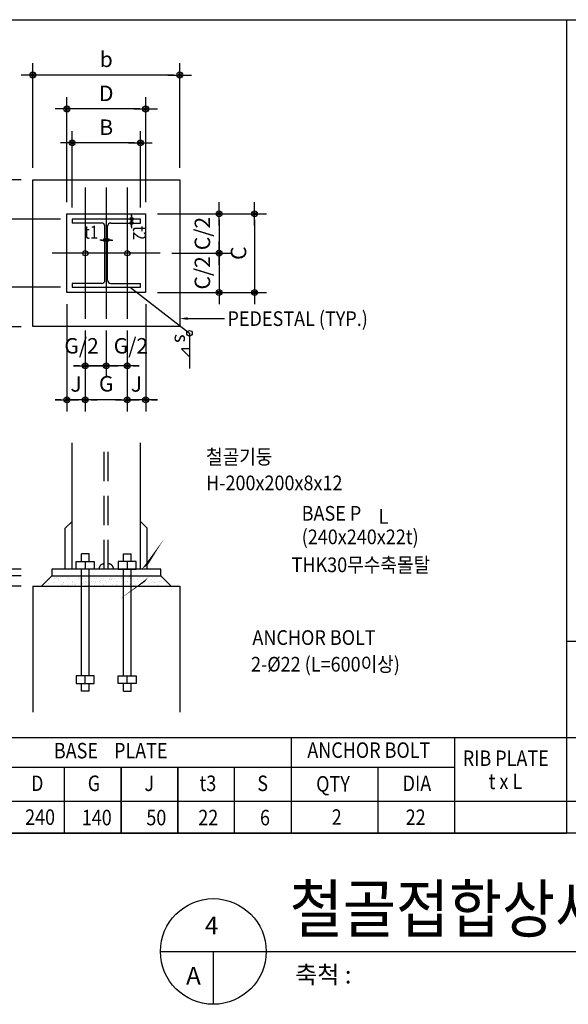
# Model space of a CAD drawing. Extents: x 2225025 to 3011645, y -3386252 to -3225963.
# Drawn here: x 2335792 to 2341397, y -3266188 to -3256124 of the extents above; entities that cross this region are included whole.
import ezdxf
from ezdxf.enums import TextEntityAlignment as Align

# ---------------------------------------------------------------- set-up
doc = ezdxf.new("R2010")
doc.units = 0
doc.header["$LTSCALE"] = 1200
doc.header["$MEASUREMENT"] = 0
doc.header["$PDSIZE"] = -1
for name, pattern in [('CEN', [62, 60, -1, 0, -1]), ('H12', [3, 2, -1]), ('HID', [2.3, 1.5, -0.8]), ('HIDDEN', [0.375, 0.25, -0.125])]:
    doc.linetypes.add(name, pattern=pattern)
doc.layers.get('0').update_dxf_attribs({"linetype": 'CONTINUOUS'})
doc.layers.get('Defpoints').update_dxf_attribs({"color": 145, "linetype": 'CONTINUOUS'})
for name, color, linetype in [('0_TEXT(재료명)', 6, 'CONTINUOUS'), ('12', 2, 'CONTINUOUS'), ('14', 4, 'CONTINUOUS'), ('4', 6, 'CONTINUOUS'), ('A_CEN', 1, 'CEN'), ('DIM', 7, 'CONTINUOUS'), ('DIME', 1, 'CONTINUOUS'), ('DTL', 7, 'CONTINUOUS'), ('FOUN', 6, 'H12'), ('FP-DIME', 7, 'CONTINUOUS'), ('HAN', 6, 'CONTINUOUS'), ('HAT', 8, 'CONTINUOUS'), ('HHHH', 3, 'HIDDEN'), ('HID', 4, 'HID'), ('LEADER', 7, 'CONTINUOUS'), ('OUTLINE', 8, 'CONTINUOUS'), ('TAG', 1, 'CONTINUOUS'), ('TEXT', 6, 'CONTINUOUS'), ('표', 7, 'CONTINUOUS')]:
    doc.layers.add(name, color=color, linetype=linetype)
doc.styles.add('lsy2', font='txt')
doc.styles.add('ROMANS', font='romans', dxfattribs={"width": 0.8, "height": 15})
doc.styles.add('돋움', font='txt', dxfattribs={"width": 0.8})
doc.styles.add('맑은고딕B', font='txt')
doc.styles.add('울릉도L', font='txt')
doc.dimstyles.new('500', dxfattribs={"dimscale": 500, "dimtxt": 2.7, "dimasz": 1, "dimexe": 2, "dimexo": 2, "dimgap": 1, "dimtad": 1, "dimdec": 0, "dimdsep": 46, "dimtxsty": '울릉도L', "dimblk1": 'DIMDOT', "dimblk2": 'DIMDOT', "dimsah": 1, "dimcen": 1, "dimclrt": 3, "dimadec": 0, "dimazin": 0, "dimtfac": 1, "dimtdec": 0, "dimtix": 1, "dimtmove": 1, "dimatfit": 3, "dimldrblk": 'DIMDOT', "dimfxl": 1, "dimtzin": 0, "dimarcsym": 0})
doc.dimstyles.new('ARROW', dxfattribs={"dimtxt": 3, "dimasz": 2, "dimexe": 1.5, "dimexo": 2, "dimgap": 1.5, "dimtad": 1, "dimdec": 0, "dimzin": 0, "dimdsep": 46, "dimtxsty": 'ROMANS', "dimcen": 1, "dimclrd": 256, "dimclre": 256, "dimclrt": 7, "dimadec": 0, "dimazin": 0, "dimtfac": 1, "dimtdec": 4, "dimtofl": 0, "dimtmove": 1, "dimatfit": 3, "dimfxl": 1, "dimtolj": 1, "dimtzin": 0, "dimarcsym": 0})

# ---------------------------------------------------------------- blocks, each defined once
blk = doc.blocks.new('DIMDOT')
at = {"color": 0}
blk.add_line((-2, 0), (2, 0), dxfattribs=at)
for radius in [0.5, 0.25]:
    blk.add_circle((0, 0), radius, dxfattribs=at)
blk = doc.blocks.new('*D234')
at = {"layer": 'Defpoints', "color": 0, "ltscale": 30}
for p in [(2335278, -3261810), (2335926, -3261810), (2335926, -3261914)]:
    blk.add_point(p, dxfattribs=at)
at = {"layer": 'FP-DIME', "color": 0, "lineweight": -2, "ltscale": 30}
for p, q in [((2335278, -3261750), (2335278, -3261690)), ((2335806, -3261810), (2335158, -3261810)), ((2335278, -3261914), (2335278, -3261810)), ((2335806, -3261914), (2335158, -3261914)), ((2335278, -3261974), (2335278, -3262034))]:
    blk.add_line(p, q, dxfattribs=at)
at = {"layer": 'FP-DIME', "color": 0, "lineweight": -2, "ltscale": 30, "xscale": 60, "yscale": 60, "zscale": 60}
for p, rotation in [((2335278, -3261810), 270), ((2335278, -3261914), 90)]:
    blk.add_blockref('DIMDOT', p, dxfattribs=dict(at, rotation=rotation))
at = {"layer": 'FP-DIME', "color": 6, "ltscale": 30, "insert": (2335129, -3262067), "char_height": 157.5, "attachment_point": 5, "rotation": 90, "style": '돋움'}
blk.add_mtext('30', dxfattribs=at)
blk = doc.blocks.new('*D235')
at = {"layer": 'Defpoints', "color": 0, "ltscale": 30}
for p in [(2336328, -3258163), (2335577, -3258859), (2336328, -3258859)]:
    blk.add_point(p, dxfattribs=at)
at = {"layer": 'FP-DIME', "color": 0, "lineweight": -2, "ltscale": 30}
for p, q in [((2336208, -3258163), (2335457, -3258163)), ((2335577, -3258223), (2335577, -3258799)), ((2336208, -3258859), (2335457, -3258859))]:
    blk.add_line(p, q, dxfattribs=at)
at = {"layer": 'FP-DIME', "color": 0, "lineweight": -2, "ltscale": 30, "xscale": 60, "yscale": 60, "zscale": 60}
for p, rotation in [((2335577, -3258163), 90), ((2335577, -3258859), 270)]:
    blk.add_blockref('DIMDOT', p, dxfattribs=dict(at, rotation=rotation))
at = {"layer": 'FP-DIME', "color": 6, "ltscale": 30, "insert": (2335438, -3258511), "char_height": 158, "attachment_point": 5, "rotation": 90, "style": '돋움'}
blk.add_mtext('H', dxfattribs=at)
blk = doc.blocks.new('*D236')
at = {"layer": 'Defpoints', "color": 0, "ltscale": 30}
for p in [(2336676, -3259181), (2336462, -3259662), (2336462, -3259662)]:
    blk.add_point(p, dxfattribs=at)
at = {"layer": 'FP-DIME', "color": 0, "lineweight": -2, "ltscale": 30}
for p, q in [((2336676, -3259301), (2336676, -3259782)), ((2336462, -3259542), (2336462, -3259542)), ((2336402, -3259662), (2336342, -3259662)), ((2336676, -3259662), (2336462, -3259662)), ((2336736, -3259662), (2336796, -3259662))]:
    blk.add_line(p, q, dxfattribs=at)
at = {"layer": 'FP-DIME', "color": 0, "lineweight": -2, "ltscale": 30, "xscale": 60, "yscale": 60, "zscale": 60}
blk.add_blockref('DIMDOT', (2336462, -3259662), dxfattribs=at)
at = {"layer": 'FP-DIME', "color": 0, "lineweight": -2, "ltscale": 30, "xscale": 60, "yscale": 60, "zscale": 60, "rotation": 180}
blk.add_blockref('DIMDOT', (2336676, -3259662), dxfattribs=at)
at = {"layer": 'FP-DIME', "color": 6, "ltscale": 30, "insert": (2336424, -3259478), "char_height": 157.5, "attachment_point": 5, "style": '돋움'}
blk.add_mtext('G/2', dxfattribs=at)
blk = doc.blocks.new('*D237')
at = {"layer": 'Defpoints', "color": 0, "ltscale": 30}
for p in [(2336676, -3259181), (2336676, -3259662), (2336891, -3259662)]:
    blk.add_point(p, dxfattribs=at)
at = {"layer": 'FP-DIME', "color": 0, "lineweight": -2, "ltscale": 30}
for p, q in [((2336676, -3259301), (2336676, -3259782)), ((2336891, -3259542), (2336891, -3259542)), ((2336616, -3259662), (2336556, -3259662)), ((2336891, -3259662), (2336676, -3259662)), ((2336951, -3259662), (2337011, -3259662))]:
    blk.add_line(p, q, dxfattribs=at)
at = {"layer": 'FP-DIME', "color": 0, "lineweight": -2, "ltscale": 30, "xscale": 60, "yscale": 60, "zscale": 60}
blk.add_blockref('DIMDOT', (2336676, -3259662), dxfattribs=at)
at = {"layer": 'FP-DIME', "color": 0, "lineweight": -2, "ltscale": 30, "xscale": 60, "yscale": 60, "zscale": 60, "rotation": 180}
blk.add_blockref('DIMDOT', (2336891, -3259662), dxfattribs=at)
at = {"layer": 'FP-DIME', "color": 6, "ltscale": 30, "insert": (2336928, -3259478), "char_height": 157.5, "attachment_point": 5, "style": '돋움'}
blk.add_mtext('G/2', dxfattribs=at)
blk = doc.blocks.new('*D238')
at = {"layer": 'Defpoints', "color": 0, "ltscale": 30}
for p in [(2336274, -3258913), (2336462, -3259181), (2336274, -3260009)]:
    blk.add_point(p, dxfattribs=at)
at = {"layer": 'FP-DIME', "color": 0, "lineweight": -2, "ltscale": 30}
for p, q in [((2336274, -3259033), (2336274, -3260129)), ((2336462, -3259301), (2336462, -3260129)), ((2336214, -3260009), (2336154, -3260009)), ((2336462, -3260009), (2336274, -3260009)), ((2336522, -3260009), (2336582, -3260009))]:
    blk.add_line(p, q, dxfattribs=at)
at = {"layer": 'FP-DIME', "color": 0, "lineweight": -2, "ltscale": 30, "xscale": 60, "yscale": 60, "zscale": 60}
blk.add_blockref('DIMDOT', (2336274, -3260009), dxfattribs=at)
at = {"layer": 'FP-DIME', "color": 0, "lineweight": -2, "ltscale": 30, "xscale": 60, "yscale": 60, "zscale": 60, "rotation": 180}
blk.add_blockref('DIMDOT', (2336462, -3260009), dxfattribs=at)
at = {"layer": 'FP-DIME', "color": 6, "ltscale": 30, "insert": (2336368, -3259868), "char_height": 158, "attachment_point": 5, "style": '돋움'}
blk.add_mtext('J', dxfattribs=at)
blk = doc.blocks.new('*D239')
at = {"layer": 'Defpoints', "color": 0, "ltscale": 30}
for p in [(2336462, -3259181), (2336891, -3259181), (2336462, -3260009)]:
    blk.add_point(p, dxfattribs=at)
at = {"layer": 'FP-DIME', "color": 0, "lineweight": -2, "ltscale": 30}
for p, q in [((2336462, -3259301), (2336462, -3260129)), ((2336891, -3259301), (2336891, -3260129)), ((2336831, -3260009), (2336522, -3260009))]:
    blk.add_line(p, q, dxfattribs=at)
at = {"layer": 'FP-DIME', "color": 0, "lineweight": -2, "ltscale": 30, "xscale": 60, "yscale": 60, "zscale": 60, "rotation": 180}
blk.add_blockref('DIMDOT', (2336462, -3260009), dxfattribs=at)
at = {"layer": 'FP-DIME', "color": 0, "lineweight": -2, "ltscale": 30, "xscale": 60, "yscale": 60, "zscale": 60}
blk.add_blockref('DIMDOT', (2336891, -3260009), dxfattribs=at)
at = {"layer": 'FP-DIME', "color": 6, "ltscale": 30, "insert": (2336676, -3259866), "char_height": 158, "attachment_point": 5, "style": '돋움'}
blk.add_mtext('G', dxfattribs=at)
blk = doc.blocks.new('*D240')
at = {"layer": 'Defpoints', "color": 0, "ltscale": 30}
for p in [(2337079, -3258913), (2336891, -3259181), (2336891, -3260009)]:
    blk.add_point(p, dxfattribs=at)
at = {"layer": 'FP-DIME', "color": 0, "lineweight": -2, "ltscale": 30}
for p, q in [((2337079, -3259033), (2337079, -3260129)), ((2336891, -3259301), (2336891, -3260129)), ((2336831, -3260009), (2336771, -3260009)), ((2337079, -3260009), (2336891, -3260009)), ((2337139, -3260009), (2337199, -3260009))]:
    blk.add_line(p, q, dxfattribs=at)
at = {"layer": 'FP-DIME', "color": 0, "lineweight": -2, "ltscale": 30, "xscale": 60, "yscale": 60, "zscale": 60}
blk.add_blockref('DIMDOT', (2336891, -3260009), dxfattribs=at)
at = {"layer": 'FP-DIME', "color": 0, "lineweight": -2, "ltscale": 30, "xscale": 60, "yscale": 60, "zscale": 60, "rotation": 180}
blk.add_blockref('DIMDOT', (2337079, -3260009), dxfattribs=at)
at = {"layer": 'FP-DIME', "color": 6, "ltscale": 30, "insert": (2336985, -3259868), "char_height": 158, "attachment_point": 5, "style": '돋움'}
blk.add_mtext('J', dxfattribs=at)
blk = doc.blocks.new('*D241')
at = {"layer": 'Defpoints', "color": 0, "ltscale": 30}
for p in [(2336328, -3257383), (2336328, -3258163), (2337025, -3258163)]:
    blk.add_point(p, dxfattribs=at)
at = {"layer": 'FP-DIME', "color": 0, "lineweight": -2, "ltscale": 30}
for p, q in [((2336328, -3258043), (2336328, -3257263)), ((2337025, -3258043), (2337025, -3257263)), ((2336965, -3257383), (2336388, -3257383))]:
    blk.add_line(p, q, dxfattribs=at)
at = {"layer": 'FP-DIME', "color": 0, "lineweight": -2, "ltscale": 30, "xscale": 60, "yscale": 60, "zscale": 60, "rotation": 180}
blk.add_blockref('DIMDOT', (2336328, -3257383), dxfattribs=at)
at = {"layer": 'FP-DIME', "color": 0, "lineweight": -2, "ltscale": 30, "xscale": 60, "yscale": 60, "zscale": 60}
blk.add_blockref('DIMDOT', (2337025, -3257383), dxfattribs=at)
at = {"layer": 'FP-DIME', "color": 6, "ltscale": 30, "insert": (2336676, -3257244), "char_height": 158, "attachment_point": 5, "style": '돋움'}
blk.add_mtext('B', dxfattribs=at)
blk = doc.blocks.new('*D242')
at = {"layer": 'Defpoints', "color": 0, "ltscale": 30}
for p in [(2336274, -3257037), (2336274, -3258109), (2337079, -3258109)]:
    blk.add_point(p, dxfattribs=at)
at = {"layer": 'FP-DIME', "color": 0, "lineweight": -2, "ltscale": 30}
for p, q in [((2336274, -3257989), (2336274, -3256917)), ((2337079, -3257989), (2337079, -3256917)), ((2337019, -3257037), (2336334, -3257037))]:
    blk.add_line(p, q, dxfattribs=at)
at = {"layer": 'FP-DIME', "color": 0, "lineweight": -2, "ltscale": 30, "xscale": 60, "yscale": 60, "zscale": 60, "rotation": 180}
blk.add_blockref('DIMDOT', (2336274, -3257037), dxfattribs=at)
at = {"layer": 'FP-DIME', "color": 0, "lineweight": -2, "ltscale": 30, "xscale": 60, "yscale": 60, "zscale": 60}
blk.add_blockref('DIMDOT', (2337079, -3257037), dxfattribs=at)
at = {"layer": 'FP-DIME', "color": 6, "ltscale": 30, "insert": (2336676, -3256898), "char_height": 158, "attachment_point": 5, "style": '돋움'}
blk.add_mtext('D', dxfattribs=at)
blk = doc.blocks.new('*D243')
at = {"layer": 'Defpoints', "color": 0, "ltscale": 30}
for p in [(2337079, -3258109), (2337079, -3258913), (2338192, -3258913)]:
    blk.add_point(p, dxfattribs=at)
at = {"layer": 'FP-DIME', "color": 0, "lineweight": -2, "ltscale": 30}
for p, q in [((2337199, -3258109), (2338312, -3258109)), ((2338192, -3258169), (2338192, -3258853)), ((2337199, -3258913), (2338312, -3258913))]:
    blk.add_line(p, q, dxfattribs=at)
at = {"layer": 'FP-DIME', "color": 0, "lineweight": -2, "ltscale": 30, "xscale": 60, "yscale": 60, "zscale": 60}
for p, rotation in [((2338192, -3258109), 90), ((2338192, -3258913), 270)]:
    blk.add_blockref('DIMDOT', p, dxfattribs=dict(at, rotation=rotation))
at = {"layer": 'FP-DIME', "color": 6, "ltscale": 30, "insert": (2338048, -3258511), "char_height": 158, "attachment_point": 5, "rotation": 90, "style": '돋움'}
blk.add_mtext('C', dxfattribs=at)
blk = doc.blocks.new('*D244')
at = {"layer": 'Defpoints', "color": 0, "ltscale": 30}
for p in [(2337227, -3258511), (2337079, -3258913), (2337829, -3258913)]:
    blk.add_point(p, dxfattribs=at)
at = {"layer": 'FP-DIME', "color": 0, "lineweight": -2, "ltscale": 30}
for p, q in [((2337347, -3258511), (2337949, -3258511)), ((2337829, -3258571), (2337829, -3258853)), ((2337199, -3258913), (2337949, -3258913))]:
    blk.add_line(p, q, dxfattribs=at)
at = {"layer": 'FP-DIME', "color": 0, "lineweight": -2, "ltscale": 30, "xscale": 60, "yscale": 60, "zscale": 60}
for p, rotation in [((2337829, -3258511), 90), ((2337829, -3258913), 270)]:
    blk.add_blockref('DIMDOT', p, dxfattribs=dict(at, rotation=rotation))
at = {"layer": 'FP-DIME', "color": 6, "ltscale": 30, "insert": (2337679, -3258712), "char_height": 157.5, "attachment_point": 5, "rotation": 90, "style": '돋움'}
blk.add_mtext('C/2', dxfattribs=at)
blk = doc.blocks.new('*D245')
at = {"layer": 'Defpoints', "color": 0, "ltscale": 30}
for p in [(2337079, -3258109), (2337227, -3258511), (2337829, -3258511)]:
    blk.add_point(p, dxfattribs=at)
at = {"layer": 'FP-DIME', "color": 0, "lineweight": -2, "ltscale": 30}
for p, q in [((2337199, -3258109), (2337949, -3258109)), ((2337829, -3258169), (2337829, -3258451)), ((2337347, -3258511), (2337949, -3258511))]:
    blk.add_line(p, q, dxfattribs=at)
at = {"layer": 'FP-DIME', "color": 0, "lineweight": -2, "ltscale": 30, "xscale": 60, "yscale": 60, "zscale": 60}
for p, rotation in [((2337829, -3258109), 90), ((2337829, -3258511), 270)]:
    blk.add_blockref('DIMDOT', p, dxfattribs=dict(at, rotation=rotation))
at = {"layer": 'FP-DIME', "color": 6, "ltscale": 30, "insert": (2337679, -3258310), "char_height": 157.5, "attachment_point": 5, "rotation": 90, "style": '돋움'}
blk.add_mtext('C/2', dxfattribs=at)
blk = doc.blocks.new('AMZDOT')
blk.add_line((-1.5, 0), (1.5, 0))
for radius in [0.6, 0.28]:
    blk.add_circle((0, 0), radius)
blk = doc.blocks.new('*D246')
at = {"layer": 'Defpoints', "color": 0, "ltscale": 30}
for p in [(2335926, -3256690), (2335926, -3257760), (2337427, -3257760)]:
    blk.add_point(p, dxfattribs=at)
at = {"layer": 'FP-DIME', "color": 0, "lineweight": -2, "ltscale": 30}
for p, q in [((2335926, -3257640), (2335926, -3256570)), ((2337427, -3257640), (2337427, -3256570)), ((2337367, -3256690), (2335986, -3256690))]:
    blk.add_line(p, q, dxfattribs=at)
at = {"layer": 'FP-DIME', "color": 0, "lineweight": -2, "ltscale": 30, "xscale": 60, "yscale": 60, "zscale": 60, "rotation": 180}
blk.add_blockref('DIMDOT', (2335926, -3256690), dxfattribs=at)
at = {"layer": 'FP-DIME', "color": 0, "lineweight": -2, "ltscale": 30, "xscale": 60, "yscale": 60, "zscale": 60}
blk.add_blockref('DIMDOT', (2337427, -3256690), dxfattribs=at)
at = {"layer": 'FP-DIME', "color": 6, "ltscale": 30, "insert": (2336676, -3256550), "char_height": 158, "attachment_point": 5, "style": '돋움'}
blk.add_mtext('b', dxfattribs=at)
blk = doc.blocks.new('*D247')
at = {"layer": 'Defpoints', "color": 0, "ltscale": 30}
for p in [(2335926, -3257760), (2335231, -3259262), (2335926, -3259262)]:
    blk.add_point(p, dxfattribs=at)
at = {"layer": 'FP-DIME', "color": 0, "lineweight": -2, "ltscale": 30}
for p, q in [((2335806, -3257760), (2335111, -3257760)), ((2335231, -3257820), (2335231, -3259202)), ((2335806, -3259262), (2335111, -3259262))]:
    blk.add_line(p, q, dxfattribs=at)
at = {"layer": 'FP-DIME', "color": 0, "lineweight": -2, "ltscale": 30, "xscale": 60, "yscale": 60, "zscale": 60}
for p, rotation in [((2335231, -3257760), 90), ((2335231, -3259262), 270)]:
    blk.add_blockref('DIMDOT', p, dxfattribs=dict(at, rotation=rotation))
at = {"layer": 'FP-DIME', "color": 6, "ltscale": 30, "insert": (2335092, -3258511), "char_height": 158, "attachment_point": 5, "rotation": 90, "style": '돋움'}
blk.add_mtext('h', dxfattribs=at)
blk = doc.blocks.new('*D262')
at = {"layer": 'Defpoints', "color": 0, "ltscale": 30}
for p in [(2335278, -3261740), (2335926, -3261740), (2335926, -3261810)]:
    blk.add_point(p, dxfattribs=at)
at = {"layer": 'FP-DIME', "color": 0, "lineweight": -2, "ltscale": 30}
for p, q in [((2335278, -3261680), (2335278, -3261620)), ((2335806, -3261740), (2335158, -3261740)), ((2335278, -3261810), (2335278, -3261740)), ((2335806, -3261810), (2335158, -3261810)), ((2335278, -3261870), (2335278, -3261930))]:
    blk.add_line(p, q, dxfattribs=at)
at = {"layer": 'FP-DIME', "color": 0, "lineweight": -2, "ltscale": 30, "xscale": 60, "yscale": 60, "zscale": 60}
for p, rotation in [((2335278, -3261740), 270), ((2335278, -3261810), 90)]:
    blk.add_blockref('DIMDOT', p, dxfattribs=dict(at, rotation=rotation))
at = {"layer": 'FP-DIME', "color": 6, "ltscale": 30, "insert": (2335120, -3261548), "char_height": 157.5, "attachment_point": 5, "rotation": 90, "style": '돋움'}
blk.add_mtext('22', dxfattribs=at)

msp = doc.modelspace()

# ---------------------------------------------------------------- hatches: boundary and pattern name
at = {"layer": 'HAT'}
h = msp.add_hatch(dxfattribs=at)
h.set_pattern_fill('AR-SAND', color=256, scale=34.848, style=0)
h.set_pattern_definition([(37.5, (2125003.023, -3530442.32), (-2.1951925, 67.145955), [0, -52.96896, 0, -59.2416, 0, -56.628]), (7.5, (2125003.02, -3530442.32), (61.673179, 98.346146), [0, -28.57536, 0, -47.74176, 0, -18.2952]), (327.5, (2124960.16, -3530442.32), (108.521616, 0.197207), [0, -17.424, 0, -62.7264, 0, -81.8928]), (317.5, (2124960.16, -3530442.32), (104.7575, 30.585238), [0, -8.712, 0, -41.12064, 0, -47.0448])])
h.paths.add_polyline_path([(2337338.5, -3261914.1), (2337234, -3261809.6), (2336118.8, -3261809.6), (2336014.3, -3261914.1)])

# ---------------------------------------------------------------- linework, layer by layer
for p, q in [((2336274.3, -3258913.1), (2336274.3, -3258108.9)), ((2336274.3, -3258108.9), (2337078.5, -3258108.9)), ((2337078.5, -3258108.9), (2337078.5, -3258913.1)), ((2337024.9, -3258162.5), (2336328, -3258162.5)), ((2336328, -3258162.5), (2336328, -3258202.7)), ((2336629.5, -3258202.7), (2336328, -3258202.7)), ((2336663, -3258785.8), (2336663, -3258236.2)), ((2336689.8, -3258785.8), (2336689.8, -3258236.2)), ((2336723.3, -3258202.7), (2337024.9, -3258202.7)), ((2337024.9, -3258202.7), (2337024.9, -3258162.5)), ((2336328, -3258819.3), (2336328, -3258859.5)), ((2336629.5, -3258819.3), (2336328, -3258819.3)), ((2336723.3, -3258819.3), (2337024.9, -3258819.3)), ((2337024.9, -3258859.5), (2337024.9, -3258819.3)), ((2337078.5, -3258913.1), (2336274.3, -3258913.1)), ((2336328, -3258859.5), (2337024.9, -3258859.5)), ((2336327.9, -3261739.9), (2336327.9, -3260448)), ((2337024.9, -3261739.9), (2337024.9, -3260448)), ((2336327.9, -3261252), (2336258.2, -3261321.7)), ((2337024.9, -3261252), (2337094.6, -3261321.7)), ((2336258.2, -3261739.9), (2336258.2, -3261321.7)), ((2337094.6, -3261739.9), (2337094.6, -3261321.7)), ((2336014.3, -3261914.1), (2336118.8, -3261809.6)), ((2337338.5, -3261914.1), (2337234, -3261809.6))]:
    msp.add_line(p, q)
for centre in [(2336462, -3258511), (2336890.9, -3258511)]:
    msp.add_circle(centre, 26.8)
for centre, start, end in [((2336629.5, -3258236.2), 0, 90), ((2336723.3, -3258236.2), 90, 180), ((2336629.5, -3258785.8), 270, 0), ((2336723.3, -3258785.8), 180, 270)]:
    msp.add_arc(centre, 33.5, start, end)
at = {"layer": '12'}
for p, q in [((2335925.9, -3261914.1), (2337427, -3261914.1)), ((2335925.9, -3261914.1), (2335925.9, -3263203)), ((2337427, -3261914.1), (2337427, -3263203))]:
    msp.add_line(p, q, dxfattribs=at)
at = {"layer": '14'}
for p, q in [((2336422.8, -3261661.5), (2336422.8, -3261583.1)), ((2336501.2, -3261583.1), (2336422.8, -3261583.1)), ((2336462, -3261661.5), (2336462, -3261739.9)), ((2336501.2, -3261661.5), (2336501.2, -3261583.1)), ((2336851.6, -3261661.5), (2336851.6, -3261583.1)), ((2336851.6, -3261583.1), (2336930, -3261583.1)), ((2336890.8, -3261661.5), (2336890.8, -3261739.9)), ((2336930, -3261661.5), (2336930, -3261583.1))]:
    msp.add_line(p, q, dxfattribs=at)
for points in [[(2336553.5, -3261739.9), (2336370.5, -3261739.9), (2336370.5, -3261661.5), (2336553.5, -3261661.5)], [(2336799.4, -3261739.9), (2336982.3, -3261739.9), (2336982.3, -3261661.5), (2336799.4, -3261661.5)]]:
    msp.add_lwpolyline(points, close=True, dxfattribs=at)
at = {"layer": '4'}
for p, q in [((2337234, -3261739.9), (2336118.8, -3261739.9)), ((2336118.8, -3261739.9), (2336118.8, -3261809.6)), ((2337234, -3261809.6), (2337234, -3261739.9)), ((2336118.8, -3261809.6), (2337234, -3261809.6))]:
    msp.add_line(p, q, dxfattribs=at)
at = {"layer": 'A_CEN'}
for p, q in [((2336462, -3257840.9), (2336462, -3259181.2)), ((2336676.4, -3257840.9), (2336676.4, -3259181.2)), ((2336890.9, -3257840.9), (2336890.9, -3259181.2)), ((2337227.4, -3258511), (2336125.4, -3258511))]:
    msp.add_line(p, q, dxfattribs=at)
at = {"layer": 'Defpoints', "color": 0, "linetype": 'ByBlock'}
for p in [(2336935.4, -3258162.5), (2336935.4, -3258202.7), (2336935.4, -3258202.7)]:
    msp.add_point(p, dxfattribs=at)
at = {"layer": 'DIM'}
msp.add_line((2347404.1, -3262479.1), (2341378.4, -3262479.1), dxfattribs=at)
msp.add_lwpolyline([(2333161.5, -3256124.4), (2341378.4, -3256124.4), (2347404.1, -3256124.4), (2347404.1, -3264439.9), (2341378.4, -3264439.9), (2333161.5, -3264439.9)], close=True, dxfattribs=at)
at = {"layer": 'DIME', "color": 1, "linetype": 'ByBlock'}
for p, q in [((2336935.4, -3258135.7), (2336935.4, -3258108.9)), ((2336935.4, -3258162.5), (2336935.4, -3258202.7)), ((2336935.4, -3258229.5), (2336935.4, -3258256.3)), ((2336636.2, -3258377), (2336609.4, -3258377)), ((2336689.8, -3258377), (2336663, -3258377)), ((2336716.6, -3258377), (2336743.4, -3258377))]:
    msp.add_line(p, q, dxfattribs=at)
at = {"layer": 'DTL'}
for p, q in [((2337230, -3265648.2), (2343164.1, -3265648.2)), ((2337770, -3265648.2), (2337770, -3266188.2))]:
    msp.add_line(p, q, dxfattribs=at)
msp.add_circle((2337770, -3265648.2), 540, dxfattribs=at)
at = {"layer": 'FOUN'}
msp.add_lwpolyline([(2335925.9, -3257760.4), (2337427, -3257760.4), (2337427, -3259261.6), (2335925.9, -3259261.6)], close=True, dxfattribs=at)
at = {"layer": 'HHHH'}
for p, q in [((2336655.5, -3261739.9), (2336655.5, -3260448)), ((2336697.3, -3261739.9), (2336697.3, -3260448))]:
    msp.add_line(p, q, dxfattribs=at)
for centre, start, end in [((2336655.5, -3261739.9), 90, 180), ((2336697.3, -3261739.9), 0, 90)]:
    msp.add_arc(centre, 53.5, start, end, dxfattribs=at)
at = {"layer": 'HID'}
for p, q in [((2336422.8, -3262832.4), (2336422.8, -3261739.9)), ((2336501.2, -3262832.4), (2336501.2, -3261739.9)), ((2336851.6, -3262832.4), (2336851.6, -3261739.9)), ((2336930, -3262832.4), (2336930, -3261739.9)), ((2336462, -3262910.8), (2336462, -3262832.4)), ((2336890.8, -3262910.8), (2336890.8, -3262832.4)), ((2336422.8, -3262989.2), (2336422.8, -3262910.8)), ((2336501.2, -3262989.2), (2336501.2, -3262910.8)), ((2336851.6, -3262989.2), (2336851.6, -3262910.8)), ((2336930, -3262989.2), (2336930, -3262910.8)), ((2336501.2, -3262989.2), (2336422.8, -3262989.2)), ((2336851.6, -3262989.2), (2336930, -3262989.2))]:
    msp.add_line(p, q, dxfattribs=at)
for points in [[(2336553.5, -3262832.4), (2336370.5, -3262832.4), (2336370.5, -3262910.8), (2336553.5, -3262910.8)], [(2336799.4, -3262832.4), (2336982.3, -3262832.4), (2336982.3, -3262910.8), (2336799.4, -3262910.8)]]:
    msp.add_lwpolyline(points, close=True, dxfattribs=at)
at = {"layer": 'LEADER'}
for p, q in [((2337507.4, -3259179.1), (2337883.4, -3259179.1)), ((2337527, -3259329), (2337527, -3259690.8))]:
    msp.add_line(p, q, dxfattribs=at)
msp.add_lwpolyline([(2337527, -3259489.8), (2337446.6, -3259489.8), (2337527, -3259570.2)], dxfattribs=at)
for points in [[(2337024.9, -3260571.2, 0, 41.8, 0), (2337150.3, -3260571.2, 0, 0, 0), (2337652.2, -3260571.2, 0, 0, 0)], [(2337039.6, -3261739.9, 0, 41.8, 0), (2337129.6, -3261652.5, 0, 0, 0), (2337447.3, -3261140.8, 0, 0, 0), (2338597.3, -3261140.8, 0, 0, 0)], [(2337072.6, -3261868.6, 0, 41.8, 0), (2337162.6, -3261781.2, 0, 0, 0), (2337364, -3261627.4, 0, 0, 0), (2338514, -3261627.4, 0, 0, 0)], [(2336958.8, -3262450.6, 0, 27.9, 0), (2337042.5, -3262450.6, 0, 0, 0), (2338140, -3262450.6, 0, 0, 0)]]:
    msp.add_lwpolyline(points, format="xyseb", dxfattribs=at)
msp.add_circle((2337527, -3259329), 28.1, dxfattribs=at)
msp.add_solid([(2337507.4, -3259192.5), (2337507.4, -3259165.7), (2337427, -3259179.1)], dxfattribs=at)
at = {"layer": 'OUTLINE'}
for p in [(2341378.4, -3263459.5), (2333161.5, -3264439.9)]:
    msp.add_line(p, (2341378.4, -3264439.9), dxfattribs=at)
at = {"layer": '표'}
for p, q in [((2341378.4, -3256124.4), (2341378.4, -3264439.9)), ((2333161.5, -3263459.5), (2341378.4, -3263459.5)), ((2338565.6, -3263459.5), (2338565.6, -3264439.9)), ((2340235.7, -3263459.5), (2340235.7, -3264439.9)), ((2341378.4, -3263459.5), (2347404.1, -3263459.5)), ((2335091.5, -3263765.1), (2340235.7, -3263765.1)), ((2336249.5, -3264439.9), (2336249.5, -3263765.1)), ((2336249.5, -3264439.9), (2336249.5, -3263765.1)), ((2336828.5, -3264439.9), (2336828.5, -3263765.1)), ((2336828.5, -3263765.1), (2336828.5, -3264439.9)), ((2337407.6, -3264439.9), (2337407.6, -3263765.1)), ((2337407.6, -3263765.1), (2337407.6, -3264439.9)), ((2337986.6, -3264439.9), (2337986.6, -3263765.1)), ((2339451.6, -3263765.1), (2339451.6, -3264439.9)), ((2333161.5, -3264113.1), (2341378.4, -3264113.1)), ((2341378.4, -3264113.1), (2347404.1, -3264113.1))]:
    msp.add_line(p, q, dxfattribs=at)

# ---------------------------------------------------------------- block references
at = {"layer": 'DIME', "color": 1, "linetype": 'ByBlock'}
for p, xscale, yscale, zscale, rotation in [((2336935.4, -3258162.5), 26.80615384622477, 26.80615384622477, 26.80615384622477, 270), ((2336935.4, -3258202.7), 26.80615384622477, 26.80615384622477, 26.80615384622477, 90), ((2336689.8, -3258377), 26.80615384637844, 26.80615384637844, 26.80615384637844, 180)]:
    msp.add_blockref('AMZDOT', p, dxfattribs=dict(at, xscale=xscale, yscale=yscale, zscale=zscale, rotation=rotation))
at = {"layer": 'DIME', "color": 1, "linetype": 'ByBlock', "xscale": 26.80615384637844, "yscale": 26.80615384637844, "zscale": 26.80615384637844}
msp.add_blockref('AMZDOT', (2336663, -3258377), dxfattribs=at)

# ---------------------------------------------------------------- texts
at = {"layer": '0_TEXT(재료명)', "style": '맑은고딕B', "width": 0.85}
for s, p in [('BASE    PLATE', (2336141.7, -3263674.8)), ('ANCHOR BOLT', (2338730.7, -3263669.3)), ('RIB PLATE', (2340318.3, -3263752.2)), ('D', (2335908.4, -3264008.5)), ('G', (2336487.4, -3264008.5)), ('J', (2337066.5, -3264008.5)), ('t3', (2337629.4, -3264008.5)), ('S', (2338219.6, -3264008.5)), ('QTY', (2338821, -3264014.2)), ('DIA', (2339704.4, -3264008.5)), ('t x L', (2340582.5, -3263988.8)), ('240', (2335847.4, -3264354.3)), ('140', (2336426.5, -3264358.7)), ('50', (2337085.9, -3264358.7)), ('22', (2337616.5, -3264358.7)), ('6', (2338247, -3264358.7)), ('2', (2338979.8, -3264353.6)), ('22', (2339735.6, -3264355.4))]:
    msp.add_text(s, height=158.4, dxfattribs=at).set_placement(p)
at = {"layer": 'DIME', "color": 7, "linetype": 'ByBlock', "style": '맑은고딕B', "width": 0.85}
msp.add_text('   t1', height=132, dxfattribs=at).set_placement((2336471, -3258296.6), align=Align.MIDDLE_CENTER)
msp.add_text('  t2', height=132, rotation=270, dxfattribs=at).set_placement((2337015.8, -3258269.9), align=Align.MIDDLE_CENTER)
at = {"layer": 'HAN', "linetype": 'HID', "style": 'lsy2', "width": 0.9}
msp.add_text('PEDESTAL (TYP.)', height=150, dxfattribs=at).set_placement((2337914.9, -3259180), align=Align.MIDDLE_LEFT)
for s, p in [('철골기둥', (2337696.2, -3260667.4)), ('H-200x200x8x12', (2337696.2, -3260934)), ('BASE P', (2338672.9, -3261244.9)), ('L', (2339459, -3261277.2)), ('(240x240x22t)', (2338672.9, -3261485.3)), ('THK30무수축몰탈', (2338569.9, -3261771)), ('ANCHOR BOLT', (2338169.4, -3262514.8)), ('2-Ø22 (L=600이상)', (2338155.4, -3262787.1))]:
    msp.add_text(s, height=150, dxfattribs=at).set_placement(p)
at = {"layer": 'TAG', "color": 7, "style": '맑은고딕B'}
msp.add_text('s', height=140.7, rotation=270, dxfattribs=at).set_placement((2337375.5, -3259336.3))
at = {"layer": 'TEXT', "style": '돋움', "width": 0.9}
msp.add_text('철골접합상세도', height=480, dxfattribs=at).set_placement((2338551.5, -3265452.8))
at = {"layer": 'TEXT', "style": '돋움'}
for s, p in [('4', (2337684.5, -3265472.2)), ('축척 :', (2338606.6, -3265975.3)), ('A', (2337492.6, -3265985.8))]:
    msp.add_text(s, height=180, dxfattribs=at).set_placement(p)

# ---------------------------------------------------------------- dimensions: what is measured, and where the dimension line sits
at = {"layer": 'FP-DIME', "ltscale": 30}
for base, p1, p2, text, picture, middle in [((2335925.9, -3256690.1), (2337427, -3257760.4), (2335925.9, -3257760.4), 'b', '*D246', (2336676.4, -3256549.6)), ((2336274.3, -3257036.5), (2337078.5, -3258108.9), (2336274.3, -3258108.9), 'D', '*D242', (2336676.4, -3256897.7)), ((2336328, -3257383), (2337024.9, -3258162.5), (2336328, -3258162.5), 'B', '*D241', (2336676.4, -3257244.1)), ((2336274.3, -3260008.7), (2336462, -3259181.2), (2336274.3, -3258913.1), 'J', '*D238', (2336368.2, -3259867.6)), ((2336890.9, -3260008.7), (2337078.5, -3258913.1), (2336890.9, -3259181.2), 'J', '*D240', (2336984.7, -3259867.6)), ((2336462, -3260008.7), (2336890.9, -3259181.2), (2336462, -3259181.2), 'G', '*D239', (2336676.4, -3259865.7))]:
    dim = msp.add_linear_dim(base=base, p1=p1, p2=p2, text=text, dimstyle='500', override={"dimscale": 75, "dimtxt": 2.1, "dimasz": 0.8, "dimexe": 1.6, "dimexo": 1.6, "dimgap": 0.8, "dimtxsty": '돋움', "dimclrt": 6, "dimtmove": 2}, dxfattribs=at)
    dim.commit()
    dim.dimension.update_dxf_attribs({"geometry": picture, "text_midpoint": middle})
for base, p1, p2, text, picture, middle in [((2335230.8, -3259261.6), (2335925.9, -3257760.4), (2335925.9, -3259261.6), 'h', '*D247', (2335092, -3258511)), ((2338191.5, -3258913.1), (2337078.5, -3258108.9), (2337078.5, -3258913.1), 'C', '*D243', (2338048.5, -3258511)), ((2337829.1, -3258511), (2337078.5, -3258108.9), (2337227.4, -3258511), 'C/2', '*D245', (2337679, -3258310)), ((2335577.3, -3258859.5), (2336328, -3258162.5), (2336328, -3258859.5), 'H', '*D235', (2335438.4, -3258511)), ((2337829.1, -3258913.1), (2337227.4, -3258511), (2337078.5, -3258913.1), 'C/2', '*D244', (2337679, -3258712.1))]:
    dim = msp.add_linear_dim(base=base, p1=p1, p2=p2, angle=270, text=text, dimstyle='500', override={"dimscale": 75, "dimtxt": 2.1, "dimasz": 0.8, "dimexe": 1.6, "dimexo": 1.6, "dimgap": 0.8, "dimtxsty": '돋움', "dimclrt": 6, "dimtmove": 2}, dxfattribs=at)
    dim.commit()
    dim.dimension.update_dxf_attribs({"geometry": picture, "text_midpoint": middle})
for base, p1, p2, picture, middle in [((2336462, -3259662.2), (2336676.4, -3259181.2), (2336462, -3259662.3), '*D236', (2336423.6, -3259478.5)), ((2336676.4, -3259662.2), (2336890.9, -3259662.3), (2336676.4, -3259181.2), '*D237', (2336927.6, -3259478.5))]:
    dim = msp.add_linear_dim(base=base, p1=p1, p2=p2, text='G/2', dimstyle='500', override={"dimscale": 75, "dimtxt": 2.1, "dimasz": 0.8, "dimexe": 1.6, "dimexo": 1.6, "dimgap": 0.8, "dimtxsty": '돋움', "dimclrt": 6, "dimtmove": 2}, dxfattribs=at)
    dim.commit()
    dim.dimension.update_dxf_attribs({"geometry": picture, "text_midpoint": middle, "dimtype": 128})
for base, p1, p2, text, picture, middle in [((2335278.5, -3261739.9), (2335925.9, -3261809.6), (2335925.9, -3261739.9), '22', '*D262', (2335120.1, -3261547.9)), ((2335278.5, -3261809.6), (2335925.9, -3261914.1), (2335925.9, -3261809.6), '30', '*D234', (2335129, -3262066.7))]:
    dim = msp.add_linear_dim(base=base, p1=p1, p2=p2, angle=90, text=text, dimstyle='500', override={"dimscale": 75, "dimtxt": 2.1, "dimasz": 0.8, "dimexe": 1.6, "dimexo": 1.6, "dimgap": 0.8, "dimtxsty": '돋움', "dimclrt": 6, "dimtmove": 2}, dxfattribs=at)
    dim.commit()
    dim.dimension.update_dxf_attribs({"geometry": picture, "text_midpoint": middle, "dimtype": 128})

# ---------------------------------------------------------------- leaders
at = {"layer": 'LEADER'}
msp.add_leader([(2336920.3, -3258859.5), (2337527, -3259329)], dimstyle='ARROW', override={"dimscale": 1}, dxfattribs=at)

doc.saveas('drawing.dxf')
